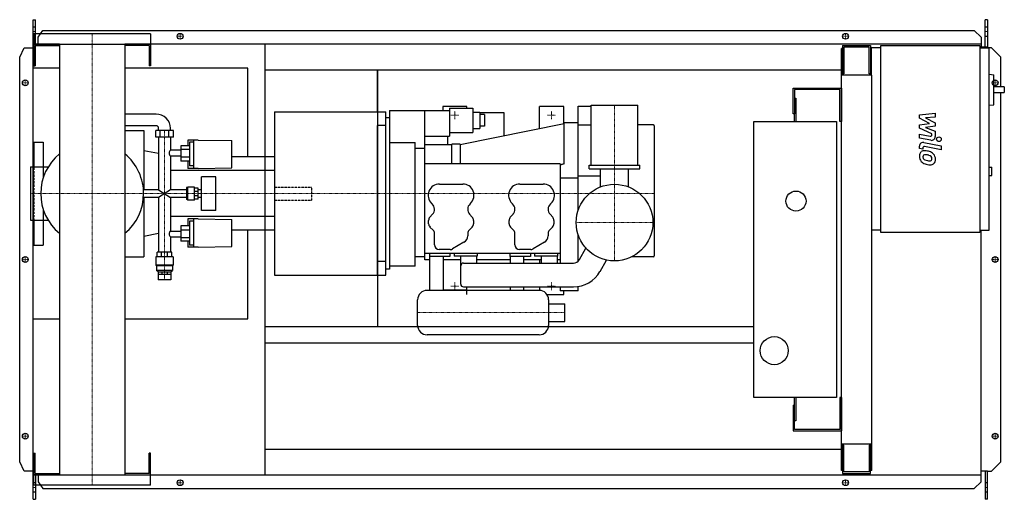
# Model space of a CAD drawing. Extents: x -155 to 1950, y -513 to 513.
import ezdxf

# ---------------------------------------------------------------- set-up
doc = ezdxf.new("R2010")
doc.units = 0
doc.linetypes.add('DASHDOT', pattern=[1, 0.5, -0.25, 0, -0.25])
doc.linetypes.add('HIDDEN', pattern=[0.375, 0.25, -0.125])
doc.layers.get('0').update_dxf_attribs({"color": 124})
doc.layers.add('CP_AXIS', color=143, linetype='DASHDOT', lineweight=18)
doc.layers.add('CP_DETAL', color=33, linetype='Continuous')
doc.layers.add('cp_hidde', color=203, linetype='HIDDEN')

msp = doc.modelspace()

# ---------------------------------------------------------------- linework, layer by layer
for p, q in [((-126, 513), (-121.3, 513)), ((-126, -513), (-126, 513)), ((-121.3, 460.5), (-121.3, 513)), ((1914.4, 513), (1909.4, 513)), ((1909.4, 454.5), (1909.4, 513)), ((1914.4, 513), (1914.4, 452.5)), ((-115.7, 475.6), (-105.3, 490.1)), ((-105.3, 490.1), (1886.1, 490.1)), ((1886.1, 490.1), (1901.3, 475.6)), ((125, 482.5), (-125, 482.5)), ((-125, 482.5), (-125, 460.5)), ((-115.7, 460.5), (-115.7, 475.6)), ((125, 482.5), (125, 460.5)), ((1901.3, 475.6), (1901.3, 454.5)), ((-155, 432.5), (-145.3, 453)), ((-145.3, 453), (-126, 453)), ((-125, 460.5), (125, 460.5)), ((-69.9, 460.5), (-125, 460.5)), ((-125, 460.5), (-125, 414.5)), ((-122, 457.5), (-69.9, 457.5)), ((-122, 457.5), (-122, 414.5)), ((-69.9, 460.5), (-69.9, -460.5)), ((1901.3, 460.5), (69.8, 460.5)), ((69.8, 460.5), (69.8, -460.5)), ((122, 457.5), (69.8, 457.5)), ((122, 457.5), (122, 414.5)), ((125, 460.5), (125, 414.5)), ((370, -460.5), (370, 460.5)), ((1604.5, 451.5), (1602, 451.5)), ((1602, -451.5), (1602, 451.5)), ((1604.5, 457.5), (1664.1, 457.5)), ((1604.5, 457.5), (1604.5, 394.2)), ((1661.3, 454.5), (1607.3, 454.5)), ((1607.3, 454.5), (1607.3, 397.3)), ((1661.3, 397.3), (1661.3, 454.5)), ((1664.1, 457.5), (1664.1, 394.2)), ((1666, 452.5), (1666, 394.2)), ((1686.2, 452.5), (1666, 452.5)), ((1686.2, 457.5), (1898.2, 457.5)), ((1686.2, 57.5), (1686.2, 457.5)), ((1898.2, 457.5), (1898.2, 57.5)), ((1914.4, 454.5), (1898.2, 454.5)), ((1898.2, 452.5), (1918.4, 452.5)), ((1923, 453), (1914.4, 453)), ((1918.4, 62.5), (1918.4, 452.5)), ((1943, 432.5), (1923, 453)), ((-155, -432.5), (-155, 432.5)), ((1664.1, 441.5), (1666, 441.5)), ((1943, 369.1), (1943, 432.5)), ((-69.9, 409), (-126, 409)), ((-126, -127), (-126, 409)), ((-125, 414.5), (-122, 414.5)), ((332.7, 409), (69.8, 409)), ((125, 414.5), (122, 414.5)), ((332.7, 219.4), (332.7, 409)), ((370, 405.5), (1602, 405.5)), ((610, 315.6), (610, 405.5)), ((610.5, -143.5), (610.5, 405.5)), ((1667, 394.2), (1602, 394.2)), ((1607.3, 397.3), (1604.5, 397.3)), ((1664.1, 397.3), (1661.3, 397.3)), ((1667, -451.5), (1667, 394.2)), ((1918.4, 396.3), (1928.2, 395.2)), ((1928.2, 331), (1928.2, 395.2)), ((1499, 311.5), (1499, 366.5)), ((1499, 366.5), (1602, 366.5)), ((1502, 363.5), (1502, 311.5)), ((1599, 363.5), (1502, 363.5)), ((1599, 295), (1599, 363.5)), ((1602, 366.5), (1602, 295)), ((1950.5, 369.1), (1928.2, 369.1)), ((1950.5, 369.1), (1950.5, 357.1)), ((1502, 345), (1505, 345)), ((1505, 345), (1505, 295)), ((1928.2, 357.1), (1950.5, 357.1)), ((1943, -432.5), (1943, 357.1)), ((636, 319), (636, -21)), ((636, 319), (764, 319)), ((711, -1), (711, 319)), ((801.5, 327), (749.5, 327)), ((749.5, 327), (749.5, 319)), ((764, 324), (764, 264.1)), ((764, 324), (814, 324)), ((801.5, 324), (801.5, 327)), ((814, 324), (814, 271.5)), ((1008.5, 327), (956.5, 327)), ((956.5, 279.4), (956.5, 327)), ((1008.5, 289.9), (1008.5, 327)), ((1039, 104.3), (1039, 328)), ((1039, 328), (1067, 328)), ((1067, 330), (1167, 330)), ((1067, 202), (1067, 330)), ((1167, 202), (1167, 330)), ((1918.4, 329.9), (1928.2, 331)), ((136.8, 311), (69.8, 311)), ((390, 315.6), (390, -33.6)), ((390, 315.6), (628, 315.6)), ((628, -33.6), (628, 315.6)), ((628, -21), (628, 303)), ((636, 303), (628, 303)), ((814, 315.2), (829, 315.2)), ((829, 315.2), (829, 280.3)), ((829, 314.8), (880, 314.8)), ((839, 310.4), (829, 310.4)), ((839, 310.4), (839, 285.1)), ((880, 314.8), (880, 263.9)), ((1415, -295), (1415, 295)), ((1415, 295), (1592, 295)), ((1502, 311.5), (1499, 311.5)), ((1502, 295), (1502, 311.5)), ((1592, 295), (1592, -295)), ((1602, 295), (1599, 295)), ((136.8, 286), (69.8, 286)), ((69.8, 276), (110.5, 276)), ((110.5, 276), (110.5, 149.1)), ((173.6, 276), (135.8, 276)), ((135.8, 261.4), (135.8, 276)), ((141.9, 276), (141.9, 281)), ((145.2, 261.4), (145.2, 276)), ((164.1, 261.4), (164.1, 276)), ((167.5, 276), (167.5, 281)), ((173.6, 261.4), (173.6, 276)), ((610, -4.5), (610, 286.5)), ((628, 286.5), (610, 286.5)), ((1009, 290), (787, 245)), ((814, 280.3), (829, 280.3)), ((839, 285.1), (829, 285.1)), ((1039, 292), (1009, 292)), ((1009, 204.4), (1009, 292)), ((1039, 288), (1067, 288)), ((1200, 288), (1167, 288)), ((1202, 286), (1202, 8)), ((173.6, 261.4), (135.8, 261.4)), ((141.9, 261.4), (141.9, 149.1)), ((167.5, 261.4), (167.5, 233.6)), ((204.3, 255.5), (204.3, 242.9)), ((226.8, 255.5), (204.3, 255.5)), ((217.6, 195), (217.6, 255.5)), ((226.8, 255.5), (298.4, 254.3)), ((298.4, 196.4), (298.4, 254.3)), ((712, 264.1), (764, 264.1)), ((760, 264.1), (760, 245)), ((764, 271.5), (814, 271.5)), ((-125, 251), (-125, 198.2)), ((-125, 251), (-105, 251)), ((-105, 251), (-105, 173.8)), ((141.9, 226.7), (110.5, 232.6)), ((189.5, 233.6), (167.5, 233.6)), ((208.4, 242.9), (189.5, 242.9)), ((189.5, 242.9), (189.5, 210)), ((208.4, 235.3), (189.5, 235.3)), ((208.4, 251.1), (208.4, 200.2)), ((217.6, 251.1), (208.4, 251.1)), ((636, 250), (691, 250)), ((691, -14), (691, 250)), ((691, 238.1), (711, 238.1)), ((769, 245), (711, 245)), ((787, 247), (769, 247)), ((769, 204.4), (769, 247)), ((787, 247), (787, 204.4)), ((167.5, 221.1), (167.5, 149.1)), ((189.5, 221.1), (167.5, 221.1)), ((208.4, 219), (189.5, 219)), ((390, 219.4), (298.4, 219.4)), ((390, 219.4), (390, 62.6)), ((-132.1, 198.2), (-132.1, 83.8)), ((-132.1, 198.2), (-94, 198.2)), ((390, 190.3), (167.5, 190.3)), ((208.4, 210), (189.5, 210)), ((204.3, 210), (204.3, 195)), ((226.8, 195), (204.3, 195)), ((217.6, 200.2), (208.4, 200.2)), ((226.8, 195), (298.4, 196.4)), ((1001, 204.4), (711, 204.4)), ((1009, 204.4), (1001, 202.1)), ((1009, 204.4), (1001, 202.2)), ((1001, 204.4), (1001, -7.5)), ((1063, 202), (1171, 202)), ((1063, 194), (1063, 202)), ((1063, 194), (1171, 194)), ((1087, 155.3), (1087, 194)), ((1147, 155.3), (1147, 194)), ((1171, 194), (1171, 202)), ((1918.4, 197.7), (1923.5, 197.7)), ((1923.5, 179.7), (1923.5, 197.7)), ((234, 105), (234, 177)), ((264.2, 177), (234, 177)), ((264.2, 105), (264.2, 177)), ((1039, 174), (1001, 174)), ((1087, 178), (1039, 178)), ((1918.4, 179.7), (1923.5, 179.7)), ((141.9, 149.1), (109.7, 149.1)), ((141.9, 149.1), (167.5, 132.9)), ((167.5, 149.1), (141.9, 132.9)), ((201.6, 149.1), (167.5, 149.1)), ((203.8, 153.8), (201.6, 153.8)), ((201.6, 153.8), (201.6, 128.2)), ((203.8, 153.8), (204.8, 154.9)), ((203.8, 128.2), (203.8, 153.8)), ((204.8, 127.1), (204.8, 154.9)), ((218.6, 154.9), (204.8, 154.9)), ((218.6, 127.1), (218.6, 154.9)), ((226.8, 152.6), (218.6, 152.6)), ((226.8, 129.4), (226.8, 152.6)), ((234, 149.1), (226.8, 149.1)), ((742.5, 161.4), (792.5, 161.4)), ((914.5, 161.4), (964.5, 161.4)), ((141.9, 132.9), (109.7, 132.9)), ((110.5, 132.9), (110.5, 6)), ((141.9, 132.9), (141.9, 15.4)), ((167.5, 132.9), (167.5, 60.9)), ((201.6, 132.9), (167.5, 132.9)), ((203.8, 128.2), (201.6, 128.2)), ((203.8, 128.2), (204.8, 127.1)), ((218.6, 127.1), (204.8, 127.1)), ((226.8, 145.8), (218.6, 145.8)), ((226.8, 136.2), (218.6, 136.2)), ((226.8, 129.4), (218.6, 129.4)), ((234, 132.9), (226.8, 132.9)), ((-105, 108.2), (-105, 31)), ((727, 119), (725.9, 120)), ((809.1, 120), (808, 119)), ((899, 119), (897.9, 120)), ((981.1, 120), (980, 119)), ((390, 91.7), (167.5, 91.7)), ((204.3, 87), (204.3, 72)), ((226.8, 87), (204.3, 87)), ((217.6, 26.5), (217.6, 87)), ((226.8, 87), (298.4, 85.6)), ((264.2, 105), (234, 105)), ((298.4, 27.7), (298.4, 85.6)), ((722.1, 90.3), (727.9, 96.7)), ((807.1, 96.7), (812.9, 90.3)), ((894.1, 90.3), (899.9, 96.7)), ((979.1, 96.7), (984.9, 90.3)), ((-132.1, 83.8), (-94, 83.8)), ((-125, 83.8), (-125, 31)), ((208.4, 72), (189.5, 72)), ((189.5, 72), (189.5, 39.1)), ((208.4, 81.8), (208.4, 30.9)), ((217.6, 81.8), (208.4, 81.8)), ((719.5, 76.5), (719.5, 83.6)), ((729.1, 62.8), (722.4, 69.5)), ((812.6, 69.5), (805.9, 62.8)), ((815.5, 83.6), (815.5, 76.5)), ((891.5, 76.5), (891.5, 83.6)), ((901.1, 62.8), (894.4, 69.5)), ((984.6, 69.5), (977.9, 62.8)), ((987.5, 83.6), (987.5, 76.5)), ((141.9, 55.3), (110.5, 49.4)), ((167.5, 60.9), (189.5, 60.9)), ((167.5, 48.4), (167.5, 15.4)), ((167.5, 48.4), (189.5, 48.4)), ((208.4, 63), (189.5, 63)), ((208.4, 46.7), (189.5, 46.7)), ((390, 62.6), (298.4, 62.6)), ((332.7, -127), (332.7, 62.6)), ((732, 31.4), (732, 55.8)), ((803, 55.8), (803, 50.6)), ((904, 31.4), (904, 55.8)), ((975, 55.8), (975, 50.6)), ((1039, -3.7), (1039, 53.7)), ((1686.2, 62.5), (1667, 62.5)), ((1898.2, 57.5), (1686.2, 57.5)), ((1898.2, 62.5), (1918.4, 62.5)), ((1901.3, -475.6), (1901.3, 62.5)), ((-125, 31), (-105, 31)), ((208.4, 39.1), (189.5, 39.1)), ((204.3, 39.1), (204.3, 26.5)), ((226.8, 26.5), (204.3, 26.5)), ((217.6, 30.9), (208.4, 30.9)), ((226.8, 26.5), (298.4, 27.7)), ((765.7, 21.4), (742, 21.4)), ((795, 36.8), (770.7, 22.7)), ((937.7, 21.4), (914, 21.4)), ((967, 36.8), (942.7, 22.7)), ((1041.8, -0.2), (1055.9, 24.3)), ((69.8, 6), (110.5, 6)), ((173.1, 5.6), (136.2, 5.6)), ((136.2, 5.6), (136.2, -12.4)), ((170.5, 15.4), (138.8, 15.4)), ((138.8, 5.6), (138.8, 15.4)), ((148.1, 5.6), (148.1, 15.4)), ((161.2, 5.6), (161.2, 15.4)), ((170.5, 5.6), (170.5, 15.4)), ((173.1, 5.6), (173.1, -12.4)), ((610, -33.6), (610, 17.3)), ((711, 6), (691, 6)), ((711, 13.4), (1001, 13.4)), ((721, 13.4), (721, 6.4)), ((765, 6.4), (721, 6.4)), ((721.5, 6.4), (721.5, -66)), ((750.5, 6.4), (750.5, -66)), ((765, 13.4), (765, 6.4)), ((774, 13.4), (774, 7.4)), ((823, 7.4), (774, 7.4)), ((788, -52.5), (788, 7.4)), ((822, 7.4), (822, -7.5)), ((823, 13.4), (823, 7.4)), ((893, 13.4), (893, 6.4)), ((937, 6.4), (893, 6.4)), ((893.5, 6.4), (893.5, -7.5)), ((922.5, 6.4), (922.5, -7.5)), ((937, 13.4), (937, 6.4)), ((946, 13.4), (946, 7.4)), ((995, 7.4), (946, 7.4)), ((960, 7.4), (960, -7.5)), ((994, 7.4), (994, -7.5)), ((995, 13.4), (995, 7.4)), ((1200, 6), (1154.3, 6)), ((173.1, -12.4), (136.2, -12.4)), ((137.3, -13.2), (136.2, -12.4)), ((172.1, -13.2), (137.3, -13.2)), ((137.3, -13.2), (137.3, -23.2)), ((172.1, -13.2), (173.1, -12.4)), ((172.1, -13.2), (172.1, -23.2)), ((628, -4.5), (610, -4.5)), ((636, -21), (628, -21)), ((691, -14), (636, -14)), ((721.5, -1), (711, -1)), ((788, -1), (750.5, -1)), ((794, -7.5), (1029.2, -7.5)), ((893.5, -1), (822, -1)), ((960, -1), (922.5, -1)), ((956.5, -1), (956.5, -7.5)), ((1001, -1), (994, -1)), ((1086, -25.7), (1100.1, -1.2)), ((172.1, -23.2), (137.3, -23.2)), ((140.9, -26.4), (137.3, -23.2)), ((140.9, -26.4), (168.5, -26.4)), ((140.9, -26.4), (140.9, -31.4)), ((140.9, -31.4), (168.5, -31.4)), ((140.9, -31.4), (140.9, -43.4)), ((148.9, -26.4), (148.9, -31.4)), ((160.4, -26.4), (160.4, -31.4)), ((168.4, -31.4), (168.4, -43.4)), ((168.5, -26.4), (172.1, -23.2)), ((168.5, -26.4), (168.5, -31.4)), ((390, -33.6), (628, -33.6)), ((168.4, -43.4), (140.9, -43.4)), ((794, -58.5), (1029.2, -58.5)), ((801.5, -75), (801.5, -58.5)), ((893.5, -58.5), (893.5, -66)), ((922.5, -58.5), (922.5, -66)), ((956.5, -58.5), (956.5, -66)), ((1001, -58.5), (1001, -67)), ((1039, -67), (1039, -57.8)), ((956, -66), (716, -66)), ((750.5, -65), (801.5, -65)), ((972.7, -75), (1008.5, -75)), ((1039, -67), (1001, -67)), ((1008.5, -75), (1008.5, -67)), ((696, -141), (696, -86)), ((976, -86), (976, -141)), ((976, -94.5), (1011, -94.5)), ((1011, -132.5), (1011, -94.5)), ((-126, -127), (-69.9, -127)), ((69.8, -127), (332.7, -127)), ((370, -143.5), (1415, -143.5)), ((976, -132.5), (1011, -132.5)), ((956, -161), (716, -161)), ((370, -178.5), (1415, -178.5)), ((1592, -295), (1415, -295)), ((1499, -311.5), (1499, -366.5)), ((1499, -311.5), (1502, -311.5)), ((1502, -311.5), (1502, -295)), ((1502, -363.5), (1502, -311.5)), ((1505, -295), (1505, -345)), ((1602, -295), (1599, -295)), ((1599, -295), (1599, -363.5)), ((1602, -295), (1602, -366.5)), ((1505, -345), (1502, -345)), ((1499, -366.5), (1602, -366.5)), ((1599, -363.5), (1502, -363.5)), ((1602, -394.2), (1667, -394.2)), ((1604.5, -394.2), (1604.5, -457.5)), ((1607.3, -397.3), (1604.5, -397.3)), ((1607.3, -454.5), (1607.3, -397.3)), ((1661.3, -397.3), (1661.3, -454.5)), ((1664.1, -397.3), (1661.3, -397.3)), ((1664.1, -457.5), (1664.1, -394.2)), ((-125, -460.5), (-125, -414.5)), ((-125, -414.5), (-122, -414.5)), ((-122, -457.5), (-122, -414.5)), ((125, -414.5), (122, -414.5)), ((122, -457.5), (122, -414.5)), ((125, -460.5), (125, -414.5)), ((370, -405.5), (1602, -405.5)), ((-145.3, -453), (-155, -432.5)), ((1923, -453), (1943, -432.5)), ((-126, -453), (-145.3, -453)), ((-69.9, -460.5), (-125, -460.5)), ((-125, -460.5), (125, -460.5)), ((-125, -482.5), (-125, -460.5)), ((-122, -457.5), (-69.9, -457.5)), ((-121.3, -460.5), (-121.3, -513)), ((-115.7, -460.5), (-115.7, -475.6)), ((122, -457.5), (69.8, -457.5)), ((69.8, -460.5), (1901.3, -460.5)), ((125, -482.5), (125, -460.5)), ((1604.5, -451.5), (1602, -451.5)), ((1604.5, -457.5), (1664.1, -457.5)), ((1661.3, -454.5), (1607.3, -454.5)), ((1667, -451.5), (1664.1, -451.5)), ((1914.4, -453), (1901.3, -453)), ((1909.4, -453), (1909.4, -513)), ((1914.4, -513), (1914.4, -453)), ((1914.4, -453), (1923, -453)), ((125, -482.5), (-125, -482.5)), ((-115.7, -475.6), (-105.3, -490.1)), ((1886.1, -490.1), (1901.3, -475.6)), ((-105.3, -490.1), (1886.1, -490.1)), ((-126, -513), (-121.3, -513)), ((1914.4, -513), (1909.4, -513))]:
    msp.add_line(p, q)
for centre, radius in [((188, 477.5), 6.25), ((188, 477.5), 6.25), ((1611, 477.5), 6.25), ((1611, 477.5), 6.25), ((-143, 378), 6.25), ((-143, 378), 6.25), ((1931, 378), 6.25), ((1117, 79), 82), ((1505, 125), 21.5), ((-143, 0), 6.25), ((-143, 0), 6.25), ((1931, 0), 6.25), ((1458.5, -195), 30), ((-143, -378), 6.25), ((-143, -378), 6.25), ((1931, -378), 6.25), ((1931, -378), 6.25), ((188, -477.5), 6.25), ((188, -477.5), 6.25), ((1611, -477.5), 6.25), ((1611, -477.5), 6.25)]:
    msp.add_circle(centre, radius)
for centre, radius, start, end in [((1200, 286), 2, 0, 90), ((0, 141), 110, 129.42, 180.001), ((0, 141), 110, 359, 50.58), ((742.5, 137.4), 24, 90, 226.3972), ((792.5, 137.4), 24, 313.6028, 90), ((914.5, 137.4), 24, 90, 226.3972), ((964.5, 137.4), 24, 313.6028, 90), ((0, 141), 110, 179.999, 230.58), ((0, 141), 110, 309.42, 0), ((716, 107.4), 16, 317.925, 46.3972), ((819, 107.4), 16, 133.6028, 222.075), ((888, 107.4), 16, 317.925, 46.3972), ((991, 107.4), 16, 133.6028, 222.075), ((729.5, 83.6), 10, 137.925, 180), ((805.5, 83.6), 10, 0, 42.075), ((901.5, 83.6), 10, 137.925, 180), ((977.5, 83.6), 10, 0, 42.075), ((729.5, 76.5), 10, 180, 225), ((805.5, 76.5), 10, 315, 0), ((901.5, 76.5), 10, 180, 225), ((977.5, 76.5), 10, 315, 0), ((722, 55.8), 10, 0, 45), ((787, 50.6), 16, 300, 0), ((813, 55.8), 10, 135, 180), ((894, 55.8), 10, 0, 45), ((959, 50.6), 16, 300, 0), ((985, 55.8), 10, 135, 180), ((742, 31.4), 10, 180, 270), ((765.7, 31.4), 10, 270, 300), ((914, 31.4), 10, 180, 270), ((937.7, 31.4), 10, 270, 300), ((1200, 8), 2, 270, 0), ((794, -13.5), 6, 90, 180), ((1029.2, 7), 14.5, 270, 330), ((1029.2, 7), 65.5, 270, 330), ((794, -52.5), 6, 180, 270), ((716, -86), 20, 90, 180), ((956, -86), 20, 0, 90), ((716, -141), 20, 180, 270), ((956, -141), 20, 270, 0)]:
    msp.add_arc(centre, radius, start, end)
for centre, major_axis, ratio, start_param, end_param in [((136.8, 281), (-30.7, 0), 0.977231, -3.141593, -1.570796), ((136.8, 281), (-5.12, 0), 0.977231, -3.141593, -1.570796), ((172.3, 227.7), (-7.81, 0), 0.950853, -0.904602, 0), ((172.3, 227.7), (0, 8.43), 0.926444, 1.570796, 2.475398), ((172.3, 54.3), (0, 8.43), 0.926444, 0.666194, 1.570796), ((172.3, 54.3), (-7.81, 0), 0.950853, 0, 0.904602)]:
    msp.add_ellipse(centre, major_axis=major_axis, ratio=ratio, start_param=start_param, end_param=end_param)
at = {"layer": 'CP_AXIS'}
for p, q in [((-126, 487.6), (-121.3, 487.6)), ((1909.4, 487.6), (1914.4, 487.6)), ((0, 482.5), (0, -482.5)), ((181.2, 477.5), (194.2, 477.5)), ((188, 471.3), (188, 483.8)), ((1604.8, 477.5), (1617.2, 477.5)), ((1611, 471.3), (1611, 483.8)), ((-143, 371.8), (-143, 384.3)), ((1931, 371.8), (1931, 384.3)), ((-136.8, 378), (-149.2, 378)), ((1924.8, 378), (1937.2, 378)), ((775.5, 300.5), (775.5, 317.5)), ((982.5, 300.5), (982.5, 317.5)), ((1117, 330), (1117, -3)), ((784, 309), (767, 309)), ((991, 309), (974, 309)), ((154.7, -43.4), (154.7, 276.4)), ((-132.1, 141), (610, 141)), ((610, 141), (1202, 141)), ((1035, 79), (1199, 79)), ((-136.8, 0), (-149.2, 0)), ((-143, -6.2), (-143, 6.3)), ((1924.8, 0), (1937.2, 0)), ((1931, -6.2), (1931, 6.3)), ((784, -57), (767, -57)), ((775.5, -65.5), (775.5, -48.5)), ((991, -57), (974, -57)), ((982.5, -65.5), (982.5, -48.5)), ((1011, -113.5), (696, -113.5)), ((-136.8, -378), (-149.2, -378)), ((-143, -384.2), (-143, -371.7)), ((1924.8, -378), (1937.2, -378)), ((1931, -384.2), (1931, -371.7)), ((181.2, -477.5), (194.2, -477.5)), ((188, -483.8), (188, -471.2)), ((1604.8, -477.5), (1617.2, -477.5)), ((1611, -483.8), (1611, -471.2)), ((-126, -487.6), (-121.3, -487.6)), ((1909.4, -487.6), (1914.4, -487.6))]:
    msp.add_line(p, q, dxfattribs=at)
at = {"layer": 'CP_DETAL'}
for p, q in [((1769.2, 309.5), (1802.9, 313)), ((1769.2, 302.1), (1769.2, 309.5)), ((1790.3, 290.9), (1769.2, 302.1)), ((1802.9, 304.3), (1782, 303)), ((1782, 303), (1802.9, 292)), ((1802.9, 313), (1802.9, 304.3)), ((1769.2, 288), (1790.3, 290.9)), ((1769.2, 280.6), (1769.2, 288)), ((1795.8, 268.5), (1769.2, 280.6)), ((1802.9, 285.5), (1782, 282.6)), ((1782, 282.6), (1802.9, 274.2)), ((1802.9, 292), (1802.9, 285.5)), ((1802.9, 274.2), (1802.9, 262.8)), ((1769.1, 268), (1792.2, 263.6)), ((1769.1, 259.6), (1769.1, 268)), ((1793.4, 255), (1769.1, 259.6)), ((1795.8, 266.6), (1795.8, 268.5)), ((1769.2, 237.5), (1769.2, 242.4)), ((1776.3, 236.1), (1769.2, 237.5)), ((1776.3, 238.6), (1776.3, 236.1)), ((1778.7, 250.2), (1815.3, 243.1)), ((1815.3, 234.7), (1779.9, 241.6)), ((1815.3, 243.1), (1815.3, 234.7))]:
    msp.add_line(p, q, dxfattribs=at)
msp.add_circle((1810.8, 257.3), 5, dxfattribs=at)
for centre, radius, start, end in [((1792.8, 266.6), 3, 259.1282, 0.0361), ((1794.9, 262.8), 8, 259.1463, 0.1097), ((1777.2, 242.4), 8, 79.0042, 180), ((1779.2, 222.3), 10.5, 83.443, 126.7902), ((1779.3, 238.6), 3, 79.0041, 180), ((1778, 192.7), 40.1, 78.3333, 86.5259), ((1781.5, 202.7), 29.6, 63.1115, 81.0742), ((1780.1, 221.9), 11.3, 129.1176, 184.2411), ((1786, 220.9), 17.2, 179.6738, 220.639), ((1780.6, 219.9), 4.25, 130.254, 184.7357), ((1791.2, 220.7), 14.9, 184.1845, 192.2301), ((1782.6, 219.3), 6.2, 197.2372, 220.2783), ((1780.9, 218.9), 5.28, 83.0647, 125.6723), ((1783.6, 220.3), 7.61, 221.1381, 244.8162), ((1790.4, 236.8), 25.4, 246.5302, 260.0633), ((1779.9, 195.1), 29.1, 77.8511, 86.8316), ((1777.5, 178.5), 45.9, 75.0104, 79.1866), ((1792, 243.3), 32.1, 259.3761, 268.4794), ((1787.5, 213.9), 9.07, 42.3225, 78.5446), ((1791.3, 216.2), 5.04, 268.4755, 305.933), ((1789.5, 216), 6.2, 358.6944, 40.5967), ((1791.9, 215), 3.72, 308.8919, 338.6227), ((1787.2, 215.4), 15.7, 40.4936, 60.8647), ((1790.1, 215.7), 5.66, 339.364, 1.2833), ((1786.5, 214.5), 16.8, 359.3287, 41.1984), ((1791.7, 213.6), 11.6, 309.8625, 3.7877), ((1785.5, 220.7), 16.7, 221.0023, 254.0583), ((1795.4, 252.1), 49.6, 253.0634, 259.1605), ((1793.2, 236.6), 34, 257.7846, 268.7587), ((1793, 212.8), 10.2, 267.2175, 306.9176)]:
    msp.add_arc(centre, radius, start, end, dxfattribs=at)
at = {"layer": 'cp_hidde'}
for p, q in [((-126, 497.7), (-121.3, 497.7)), ((1909.4, 497.7), (1914.4, 497.7)), ((-126, 478), (-121.3, 478)), ((1909.4, 478), (1914.4, 478)), ((-125, 198.2), (-125, 83.8)), ((390, 154.9), (470, 154.9)), ((470, 127.1), (470, 154.9)), ((390, 127.1), (470, 127.1)), ((-121.3, -478), (-126, -478)), ((1914.4, -478), (1909.4, -478)), ((-121.3, -497.7), (-126, -497.7)), ((1914.4, -497.7), (1909.4, -497.7))]:
    msp.add_line(p, q, dxfattribs=at)

doc.saveas('drawing.dxf')
